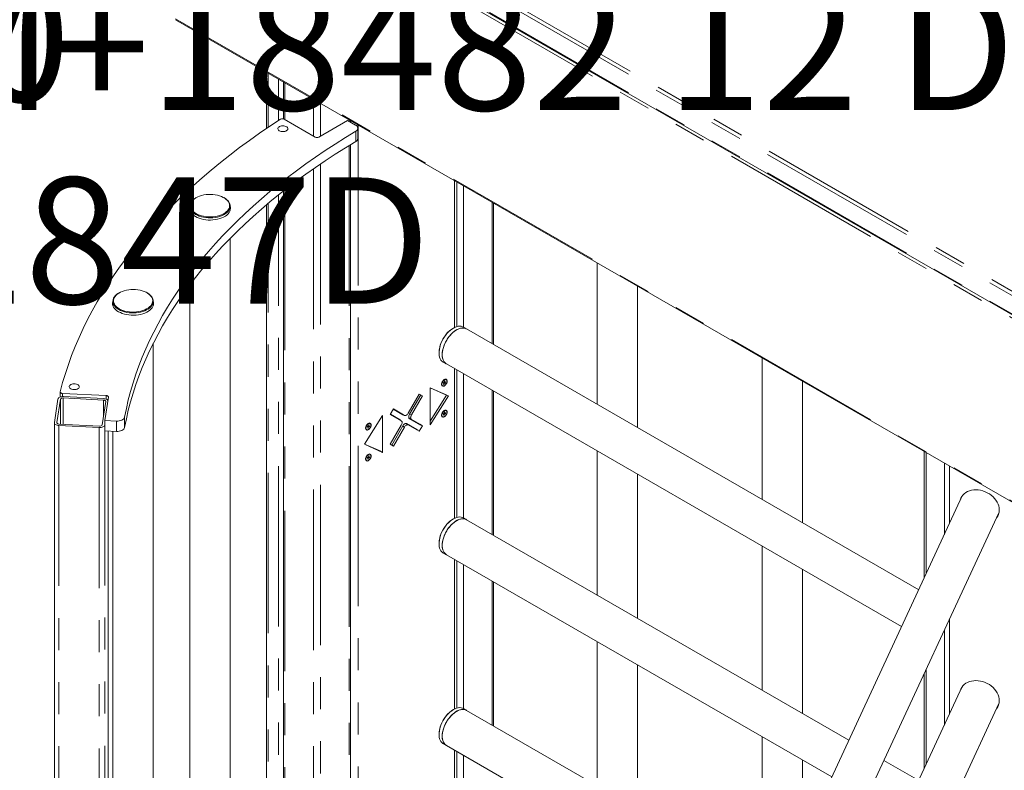
# Paper-space layout 'Лист2' of a CAD drawing. Units: millimetres. Extents: x 0 to 620, y -5 to 397.
# Drawn here: x 290 to 329, y 164 to 194 of the extents above; entities that cross this region are included whole.
import ezdxf

# ---------------------------------------------------------------- set-up
doc = ezdxf.new("R2010")
doc.units = ezdxf.units.MM
doc.linetypes.add('PHANTOM', pattern=[12.7, 6.35, -1.27, 1.27, -1.27, 1.27, -1.27])
doc.layers.add('РАМКА', color=7, linetype='Continuous', lineweight=30)
doc.styles.add('SLDTEXTSTYLE2', font='TXT', dxfattribs={"width": 0.7, "bigfont": 'bigfont'})

# ---------------------------------------------------------------- blocks, each defined once
blk = doc.blocks.new('SW_TABLEANNOTATION_0')
at = {"layer": 'РАМКА', "color": 0, "char_height": 5, "attachment_point": 1, "style": 'SLDTEXTSTYLE2'}
for s, insert in [('\\M+18459\\M+18470\\M+1847A\\M+18471\\M+18470 \\M+18473\\M+18482\\M+18480\\M+18472\\M+18475\\M+18482 12 DIN127', (108.184, -88.562)), ('\\M+18443\\M+18470\\M+1847A\\M+1847B\\M+18470 \\M+1844D12 DIN934', (115.996, -96.562)), ('\\M+18448\\M+18470\\M+18477\\M+18479\\M+1847D', (130.389, -104.562))]:
    blk.add_mtext(s, dxfattribs=dict(at, insert=insert))

psp = doc.layouts.new('Лист2')

# ---------------------------------------------------------------- linework, layer by layer
at = {"color": 8, "linetype": 'PHANTOM', "lineweight": 0}
for p, q in [((346.825, 172.453), (295.892, 201.856)), ((346.896, 172.576), (295.963, 201.979)), ((346.825, 171.718), (295.892, 201.121)), ((295.903, 200.952), (346.815, 171.561)), ((295.903, 193.697), (346.815, 164.306)), ((299.573, 189.4), (299.573, 191.544)), ((299.983, 189.672), (299.983, 191.308)), ((300.23, 191.165), (300.23, 189.708)), ((301.362, 190.512), (301.362, 189.055)), ((301.645, 190.348), (301.645, 189.055)), ((302.776, 189.695), (302.776, 189.63)), ((303.13, 189.491), (303.13, 115.341)), ((303.036, 188.833), (303.036, 189.241)), ((302.776, 188.676), (302.776, 118.795)), ((301.645, 187.947), (301.645, 118.22)), ((301.362, 187.753), (301.362, 118.22)), ((306.948, 187.287), (306.948, 181.475)), ((307.302, 187.083), (307.302, 181.486)), ((299.983, 118.837), (299.983, 186.724)), ((300.23, 186.919), (300.23, 118.873)), ((299.573, 118.565), (299.573, 186.388)), ((308.433, 186.43), (308.433, 180.833)), ((306.948, 179.843), (306.948, 173.922)), ((307.302, 179.639), (307.302, 173.933)), ((291.431, 178.864), (291.431, 178.739)), ((308.433, 178.986), (308.433, 173.28)), ((291.353, 178.629), (291.353, 177.644)), ((291.461, 178.682), (291.461, 177.638)), ((293.055, 178.601), (293.055, 177.939)), ((293.163, 178.637), (293.163, 178.776)), ((305.17, 178.048), (305.239, 178.009)), ((291.213, 177.709), (291.213, 177.699)), ((293.565, 177.359), (293.565, 177.767)), ((293.892, 177.921), (293.892, 177.513)), ((304.745, 177.843), (304.788, 177.819)), ((305.239, 177.835), (305.137, 177.894)), ((291.295, 177.589), (291.295, 100.957)), ((292.889, 177.508), (292.889, 100.876)), ((293.106, 177.613), (293.106, 100.981)), ((293.245, 177.376), (293.245, 107.821)), ((304.964, 177.532), (304.895, 177.572)), ((325.601, 176.518), (325.601, 171.725)), ((326.528, 175.983), (326.528, 173.722)), ((327.014, 174.782), (327.014, 174.767)), ((306.948, 172.29), (306.948, 166.369)), ((307.302, 172.086), (307.302, 166.38)), ((308.433, 171.433), (308.433, 165.727)), ((326.528, 169.922), (326.528, 166.169)), ((325.601, 167.924), (325.601, 164.172)), ((327.014, 167.229), (327.014, 167.214)), ((306.948, 164.737), (306.948, 158.816)), ((307.302, 164.533), (307.302, 158.827))]:
    psp.add_line(p, q, dxfattribs=at)
at = {"color": 7, "linetype": 'Continuous', "lineweight": 15}
for p, q in [((295.926, 201.068), (346.833, 171.68)), ((295.906, 193.661), (346.852, 164.251)), ((299.511, 191.58), (299.511, 189.358)), ((300.172, 191.199), (300.172, 189.736)), ((300.203, 189.724), (301.433, 189.014)), ((301.574, 189.014), (302.708, 189.668)), ((303.031, 189.485), (302.708, 189.668)), ((302.835, 189.596), (302.835, 189.661)), ((303.12, 188.953), (303.12, 189.362)), ((302.835, 118.761), (302.835, 188.712)), ((307.036, 181.508), (307.036, 187.236)), ((296.722, 186.614), (296.704, 186.604)), ((297.835, 186.604), (297.818, 186.614)), ((300.172, 186.874), (300.172, 118.901)), ((296.47, 186.277), (296.47, 186.135)), ((298.07, 186.135), (298.07, 186.277)), ((299.511, 186.336), (299.511, 118.523)), ((308.491, 180.799), (308.491, 186.396)), ((296.47, 186.135), (296.471, 186.11)), ((298.07, 115.279), (298.07, 185.005)), ((312.585, 184.033), (312.585, 178.436)), ((296.47, 183.16), (296.47, 115.279)), ((314.185, 177.512), (314.185, 183.109)), ((293.679, 182.847), (293.661, 182.837)), ((294.793, 182.837), (294.775, 182.847)), ((293.427, 182.51), (293.427, 182.368)), ((293.427, 182.368), (293.428, 182.343)), ((295.027, 182.368), (295.027, 182.51)), ((306.898, 181.448), (306.881, 181.438)), ((307.422, 181.417), (307.298, 181.488)), ((325.308, 171.092), (307.422, 181.417)), ((295.027, 111.512), (295.027, 180.852)), ((306.333, 180.489), (306.333, 180.469)), ((306.499, 180.102), (306.622, 180.031)), ((306.622, 180.031), (324.631, 169.635)), ((319.111, 180.266), (319.111, 174.669)), ((307.036, 173.955), (307.036, 179.792)), ((306.502, 179.296), (306.494, 179.27)), ((306.53, 179.272), (306.494, 179.27)), ((306.5, 179.289), (306.53, 179.272)), ((306.538, 179.298), (306.502, 179.296)), ((306.509, 179.296), (306.548, 179.273)), ((306.53, 179.272), (306.514, 179.221)), ((306.514, 179.221), (306.532, 179.222)), ((306.532, 179.222), (306.52, 179.24)), ((306.527, 179.297), (306.584, 179.275)), ((306.548, 179.273), (306.532, 179.222)), ((306.554, 179.349), (306.538, 179.298)), ((306.541, 179.307), (306.556, 179.299)), ((306.584, 179.275), (306.548, 179.273)), ((306.554, 179.349), (306.573, 179.35)), ((306.573, 179.35), (306.556, 179.299)), ((306.592, 179.301), (306.556, 179.299)), ((306.592, 179.301), (306.584, 179.275)), ((306.613, 179.407), (306.601, 179.414)), ((320.711, 173.745), (320.711, 179.342)), ((291.34, 178.921), (291.34, 178.72)), ((293.163, 178.776), (291.431, 178.864)), ((305.55, 178.837), (305.114, 178.081)), ((305.605, 178.802), (305.549, 178.834)), ((305.675, 178.764), (305.55, 178.837)), ((305.55, 178.837), (305.569, 178.826)), ((305.569, 178.826), (305.568, 178.823)), ((305.569, 178.826), (305.675, 178.764)), ((305.985, 179.087), (305.985, 177.618)), ((306.7, 178.766), (305.985, 179.087)), ((306.629, 178.798), (305.985, 179.085)), ((306.461, 179.171), (306.473, 179.164)), ((308.491, 173.246), (308.491, 178.952)), ((291.253, 178.634), (291.114, 177.714)), ((291.213, 177.709), (291.353, 178.629)), ((291.461, 178.682), (293.055, 178.601)), ((293.064, 178.659), (291.47, 178.739)), ((293.146, 178.538), (293.006, 177.618)), ((293.114, 177.792), (293.254, 178.714)), ((305.163, 178.035), (305.605, 178.802)), ((305.239, 178.009), (305.675, 178.764)), ((305.985, 177.767), (306.629, 178.798)), ((305.985, 177.618), (306.7, 178.766)), ((306.629, 178.798), (306.629, 178.798)), ((304.527, 178.246), (304.402, 178.03)), ((304.402, 178.03), (304.839, 177.778)), ((304.407, 178.038), (304.745, 177.843)), ((304.407, 178.038), (304.788, 177.819)), ((304.9, 178.013), (304.52, 178.233)), ((304.964, 177.994), (304.527, 178.246)), ((304.527, 178.246), (304.858, 178.055)), ((304.858, 178.055), (304.964, 177.994)), ((306.502, 178.071), (306.494, 178.045)), ((306.53, 178.047), (306.494, 178.045)), ((306.5, 178.065), (306.53, 178.047)), ((306.538, 178.073), (306.502, 178.071)), ((306.509, 178.071), (306.548, 178.048)), ((306.53, 178.047), (306.514, 177.996)), ((306.527, 178.072), (306.584, 178.05)), ((306.548, 178.048), (306.532, 177.997)), ((306.554, 178.124), (306.538, 178.073)), ((306.541, 178.082), (306.556, 178.074)), ((306.584, 178.05), (306.548, 178.048)), ((306.554, 178.124), (306.573, 178.125)), ((306.573, 178.125), (306.556, 178.074)), ((306.592, 178.076), (306.556, 178.074)), ((306.592, 178.076), (306.584, 178.05)), ((306.613, 178.182), (306.601, 178.189)), ((291.113, 177.704), (291.113, 101.072)), ((292.898, 177.566), (291.304, 177.646)), ((293.114, 177.669), (293.106, 177.613)), ((293.114, 177.792), (293.565, 177.767)), ((293.114, 177.792), (293.114, 177.384)), ((304.093, 177.995), (303.377, 176.847)), ((303.608, 177.672), (303.596, 177.679)), ((304.093, 176.526), (304.093, 177.995)), ((305.018, 177.674), (305.114, 177.619)), ((305.049, 177.667), (305.449, 177.437)), ((305.05, 177.667), (305.492, 177.412)), ((305.137, 177.894), (305.569, 177.645)), ((305.604, 177.607), (305.163, 177.862)), ((305.675, 177.583), (305.239, 177.835)), ((305.569, 177.645), (305.562, 177.632)), ((305.569, 177.645), (305.675, 177.583)), ((306.461, 177.946), (306.473, 177.939)), ((306.514, 177.996), (306.532, 177.997)), ((306.532, 177.997), (306.52, 178.015)), ((292.889, 177.508), (291.295, 177.589)), ((293.114, 177.384), (293.565, 177.359)), ((293.246, 107.826), (293.246, 177.376)), ((293.427, 177.366), (293.427, 111.512)), ((303.456, 177.436), (303.468, 177.429)), ((303.497, 177.561), (303.489, 177.535)), ((303.525, 177.537), (303.489, 177.535)), ((303.495, 177.554), (303.525, 177.537)), ((303.533, 177.563), (303.497, 177.561)), ((303.503, 177.561), (303.543, 177.538)), ((303.525, 177.537), (303.509, 177.486)), ((303.509, 177.486), (303.527, 177.487)), ((303.527, 177.487), (303.515, 177.505)), ((303.522, 177.562), (303.579, 177.54)), ((303.543, 177.538), (303.527, 177.487)), ((303.549, 177.614), (303.533, 177.563)), ((303.536, 177.572), (303.551, 177.564)), ((303.579, 177.54), (303.543, 177.538)), ((303.549, 177.614), (303.567, 177.615)), ((303.567, 177.615), (303.551, 177.564)), ((303.587, 177.566), (303.551, 177.564)), ((303.587, 177.566), (303.579, 177.54)), ((304.839, 177.604), (304.402, 176.849)), ((304.459, 176.816), (304.9, 177.58)), ((304.527, 176.776), (304.964, 177.532)), ((305.114, 177.619), (305.55, 177.367)), ((305.449, 177.437), (305.444, 177.428)), ((305.55, 177.367), (305.675, 177.583)), ((303.987, 176.587), (303.384, 176.858)), ((303.385, 176.86), (304.029, 176.573)), ((303.377, 176.847), (304.093, 176.526)), ((303.987, 176.592), (303.987, 176.587)), ((303.987, 176.587), (304.093, 176.526)), ((304.402, 176.849), (304.527, 176.776)), ((312.585, 176.589), (312.585, 170.883)), ((325.521, 176.565), (325.521, 171.551)), ((303.456, 176.212), (303.468, 176.204)), ((303.497, 176.336), (303.489, 176.31)), ((303.525, 176.312), (303.489, 176.31)), ((303.495, 176.33), (303.525, 176.312)), ((303.533, 176.338), (303.497, 176.336)), ((303.503, 176.336), (303.543, 176.313)), ((303.525, 176.312), (303.509, 176.261)), ((303.509, 176.261), (303.527, 176.262)), ((303.527, 176.262), (303.515, 176.281)), ((303.522, 176.337), (303.579, 176.315)), ((303.543, 176.313), (303.527, 176.262)), ((303.549, 176.389), (303.533, 176.338)), ((303.536, 176.348), (303.551, 176.339)), ((303.579, 176.315), (303.543, 176.313)), ((303.549, 176.389), (303.567, 176.39)), ((303.567, 176.39), (303.551, 176.339)), ((303.587, 176.341), (303.551, 176.339)), ((303.587, 176.341), (303.579, 176.315)), ((303.608, 176.447), (303.596, 176.454)), ((326.325, 176.101), (326.325, 173.283)), ((314.185, 169.959), (314.185, 175.665)), ((327.033, 174.809), (319.868, 159.373)), ((321.32, 158.7), (328.484, 174.136)), ((306.898, 173.895), (306.881, 173.885)), ((307.422, 173.864), (307.298, 173.935)), ((322.543, 165.135), (307.422, 173.864)), ((306.333, 172.936), (306.333, 172.916)), ((319.111, 172.822), (319.111, 167.116)), ((306.499, 172.549), (306.622, 172.478)), ((306.622, 172.478), (321.866, 163.678)), ((307.036, 166.402), (307.036, 172.239)), ((320.711, 166.192), (320.711, 171.898)), ((308.491, 165.693), (308.491, 171.399)), ((326.325, 169.482), (326.325, 165.73)), ((312.585, 169.036), (312.585, 163.33)), ((314.185, 162.406), (314.185, 168.112)), ((325.521, 167.751), (325.521, 163.998)), ((327.033, 167.256), (319.868, 151.82)), ((306.898, 166.342), (306.881, 166.332)), ((307.422, 166.311), (307.298, 166.382)), ((321.32, 151.147), (328.484, 166.583)), ((319.788, 159.172), (307.422, 166.311)), ((306.333, 165.383), (306.333, 165.363)), ((319.111, 165.269), (319.111, 159.563)), ((306.499, 164.996), (306.622, 164.925)), ((306.622, 164.925), (321.866, 156.125)), ((307.036, 158.849), (307.036, 164.686)), ((320.711, 161.188), (320.711, 164.345)), ((325.308, 163.539), (323.934, 164.332))]:
    psp.add_line(p, q, dxfattribs=at)
at = {"color": 7, "linetype": 'Continuous', "lineweight": 15, "flags": 128}
for points in [[(300.058, 189.721), (299.641, 189.445), (299.232, 189.166), (298.832, 188.882), (298.441, 188.594), (298.058, 188.302), (297.685, 188.006), (297.321, 187.707), (296.965, 187.404), (296.62, 187.097), (296.283, 186.787), (295.956, 186.474), (295.639, 186.157), (295.331, 185.837), (295.033, 185.514), (294.745, 185.188), (294.467, 184.859), (294.199, 184.527), (293.942, 184.193), (293.694, 183.856), (293.457, 183.517), (293.23, 183.175), (293.014, 182.831), (292.808, 182.485), (292.613, 182.137), (292.428, 181.787), (292.254, 181.435), (292.091, 181.081), (291.939, 180.726), (291.797, 180.369), (291.667, 180.011), (291.547, 179.652), (291.439, 179.291), (291.341, 178.93)], [(300.236, 189.45), (300.192, 189.458), (300.146, 189.461), (300.1, 189.457), (300.056, 189.447), (300.018, 189.432), (299.988, 189.411), (299.965, 189.388), (299.953, 189.362), (299.952, 189.335), (299.962, 189.309), (299.981, 189.285), (300.01, 189.264), (300.046, 189.247), (300.088, 189.236), (300.134, 189.23), (300.18, 189.231), (300.225, 189.238), (300.266, 189.251), (300.301, 189.269), (300.327, 189.29), (300.345, 189.315), (300.351, 189.342), (300.347, 189.369), (300.333, 189.394), (300.308, 189.417), (300.275, 189.436), (300.236, 189.45)], [(293.892, 177.921), (293.96, 178.263), (294.038, 178.603), (294.127, 178.943), (294.226, 179.283), (294.336, 179.62), (294.456, 179.957), (294.587, 180.293), (294.728, 180.627), (294.88, 180.959), (295.042, 181.29), (295.214, 181.619), (295.396, 181.947), (295.588, 182.272), (295.791, 182.595), (296.003, 182.917), (296.225, 183.236), (296.458, 183.552), (296.7, 183.866), (296.951, 184.178), (297.213, 184.487), (297.484, 184.793), (297.764, 185.097), (298.054, 185.397), (298.353, 185.694), (298.661, 185.989), (298.978, 186.28), (299.304, 186.567), (299.639, 186.852), (299.983, 187.132), (300.336, 187.409), (300.697, 187.683), (301.066, 187.953), (301.444, 188.218), (301.83, 188.48), (302.224, 188.738), (302.626, 188.992), (303.036, 189.241)], [(293.892, 177.513), (293.96, 177.854), (294.038, 178.195), (294.127, 178.535), (294.226, 178.874), (294.336, 179.212), (294.456, 179.549), (294.587, 179.884), (294.728, 180.218), (294.88, 180.551), (295.042, 180.882), (295.214, 181.211), (295.396, 181.538), (295.588, 181.864), (295.791, 182.187), (296.003, 182.508), (296.225, 182.827), (296.458, 183.144), (296.7, 183.458), (296.951, 183.77), (297.213, 184.079), (297.484, 184.385), (297.764, 184.688), (298.054, 184.989), (298.353, 185.286), (298.661, 185.58), (298.978, 185.871), (299.304, 186.159), (299.639, 186.443), (299.983, 186.724), (300.336, 187.001), (300.697, 187.275), (301.066, 187.544), (301.444, 187.81), (301.83, 188.072), (302.224, 188.33), (302.626, 188.584), (303.036, 188.833)], [(297.196, 185.818), (297.104, 185.826), (297.014, 185.84), (296.928, 185.86), (296.846, 185.886), (296.77, 185.917), (296.701, 185.953), (296.64, 185.993), (296.587, 186.037), (296.543, 186.084), (296.509, 186.134), (296.485, 186.186), (296.472, 186.24), (296.47, 186.293), (296.479, 186.347), (296.498, 186.399), (296.528, 186.45), (296.567, 186.499), (296.617, 186.544), (296.675, 186.586), (296.704, 186.604)], [(297.198, 185.852), (297.29, 185.851), (297.382, 185.855), (297.471, 185.866), (297.559, 185.883), (297.642, 185.905), (297.719, 185.933), (297.791, 185.967), (297.855, 186.005), (297.911, 186.047), (297.958, 186.092), (297.995, 186.141), (298.022, 186.191), (298.039, 186.243), (298.045, 186.296), (298.04, 186.349), (298.024, 186.401), (297.997, 186.452), (297.96, 186.501), (297.914, 186.547), (297.858, 186.589), (297.795, 186.627), (297.724, 186.66), (297.646, 186.689), (297.563, 186.712), (297.476, 186.729), (297.387, 186.74), (297.295, 186.745), (297.203, 186.744), (297.113, 186.736), (297.024, 186.722), (296.939, 186.702), (296.858, 186.677), (296.783, 186.646), (296.715, 186.611), (296.655, 186.571), (296.604, 186.527), (296.562, 186.48), (296.529, 186.43), (296.507, 186.378), (296.496, 186.326), (296.496, 186.273), (296.506, 186.22), (296.528, 186.169), (296.559, 186.119), (296.601, 186.072), (296.652, 186.028), (296.712, 185.987), (296.779, 185.951), (296.854, 185.92), (296.934, 185.895), (297.019, 185.875), (297.107, 185.86), (297.198, 185.852)], [(297.835, 186.604), (297.838, 186.602), (297.9, 186.562), (297.953, 186.518), (297.996, 186.471), (298.03, 186.421), (298.054, 186.369), (298.067, 186.315), (298.069, 186.262), (298.061, 186.208), (298.041, 186.156), (298.012, 186.105), (297.972, 186.056), (297.923, 186.011), (297.865, 185.969), (297.799, 185.931), (297.725, 185.898), (297.646, 185.87), (297.561, 185.847), (297.473, 185.831), (297.382, 185.82), (297.289, 185.816), (297.196, 185.818)], [(296.47, 186.278), (296.466, 186.264), (296.458, 186.209), (296.46, 186.155), (296.474, 186.101), (296.498, 186.048), (296.533, 185.998), (296.578, 185.95), (296.632, 185.905), (296.695, 185.864), (296.766, 185.828), (296.843, 185.797), (296.926, 185.771), (297.014, 185.751), (297.105, 185.736), (297.199, 185.729), (297.293, 185.727), (297.387, 185.732), (297.48, 185.743), (297.57, 185.76), (297.655, 185.783), (297.736, 185.812), (297.81, 185.845), (297.877, 185.884), (297.935, 185.927), (297.985, 185.973), (298.025, 186.023), (298.055, 186.074), (298.074, 186.128), (298.082, 186.182), (298.079, 186.237), (298.07, 186.278)], [(298.069, 186.11), (298.069, 186.119), (298.07, 186.135)], [(293.664, 182.182), (293.601, 182.222), (293.548, 182.266), (293.503, 182.313), (293.469, 182.363), (293.444, 182.415), (293.43, 182.468), (293.427, 182.522), (293.435, 182.575), (293.453, 182.628), (293.482, 182.679), (293.521, 182.728), (293.57, 182.774), (293.627, 182.816), (293.661, 182.837)], [(293.681, 182.213), (293.75, 182.178), (293.826, 182.148), (293.907, 182.123), (293.993, 182.104), (294.082, 182.091), (294.173, 182.085), (294.265, 182.084), (294.356, 182.09), (294.445, 182.102), (294.532, 182.119), (294.614, 182.143), (294.691, 182.172), (294.761, 182.207), (294.823, 182.245), (294.878, 182.288), (294.923, 182.334), (294.958, 182.383), (294.983, 182.434), (294.998, 182.486), (295.002, 182.539), (294.995, 182.592), (294.977, 182.644), (294.948, 182.695), (294.909, 182.743), (294.861, 182.788), (294.804, 182.829), (294.739, 182.867), (294.667, 182.899), (294.588, 182.927), (294.504, 182.949), (294.417, 182.965), (294.327, 182.974), (294.235, 182.978), (294.143, 182.976), (294.053, 182.967), (293.965, 182.952), (293.88, 182.931), (293.801, 182.905), (293.727, 182.873), (293.661, 182.836), (293.602, 182.795), (293.552, 182.751), (293.512, 182.703), (293.481, 182.653), (293.462, 182.602), (293.452, 182.549), (293.454, 182.496), (293.467, 182.443), (293.49, 182.392), (293.524, 182.343), (293.567, 182.296), (293.62, 182.253), (293.681, 182.213)], [(294.793, 182.837), (294.852, 182.798), (294.906, 182.754), (294.95, 182.707), (294.985, 182.658), (295.01, 182.606), (295.023, 182.553), (295.027, 182.499), (295.019, 182.445), (295, 182.393), (294.972, 182.342), (294.933, 182.293), (294.884, 182.247), (294.827, 182.205), (294.761, 182.167), (294.688, 182.133), (294.609, 182.105), (294.525, 182.082), (294.437, 182.065), (294.346, 182.054), (294.253, 182.049), (294.16, 182.05), (294.068, 182.058), (293.978, 182.071), (293.892, 182.091), (293.81, 182.116), (293.733, 182.147), (293.664, 182.182)], [(293.427, 182.511), (293.423, 182.497), (293.415, 182.442), (293.417, 182.388), (293.431, 182.334), (293.456, 182.281), (293.49, 182.231), (293.535, 182.183), (293.59, 182.138), (293.652, 182.097), (293.723, 182.061), (293.8, 182.03), (293.883, 182.004), (293.971, 181.984), (294.063, 181.969), (294.156, 181.961), (294.25, 181.96), (294.345, 181.965), (294.437, 181.976), (294.527, 181.993), (294.612, 182.016), (294.693, 182.045), (294.767, 182.078), (294.834, 182.117), (294.892, 182.16), (294.942, 182.206), (294.982, 182.256), (295.012, 182.307), (295.031, 182.361), (295.039, 182.415), (295.036, 182.47), (295.027, 182.511)], [(295.026, 182.343), (295.027, 182.356), (295.027, 182.368)], [(307.298, 181.488), (307.262, 181.505), (307.21, 181.52), (307.153, 181.526), (307.092, 181.521), (307.029, 181.506), (306.964, 181.482), (306.899, 181.449), (306.833, 181.406), (306.768, 181.356), (306.705, 181.298), (306.645, 181.233), (306.588, 181.162), (306.535, 181.086), (306.487, 181.006), (306.445, 180.924), (306.409, 180.839), (306.379, 180.754), (306.357, 180.67), (306.341, 180.587), (306.334, 180.508), (306.334, 180.432), (306.341, 180.361), (306.356, 180.295), (306.379, 180.237), (306.408, 180.186), (306.445, 180.143), (306.487, 180.11), (306.499, 180.102)], [(306.622, 180.031), (306.611, 180.038), (306.568, 180.072), (306.532, 180.115), (306.503, 180.165), (306.48, 180.224), (306.465, 180.289), (306.457, 180.36), (306.458, 180.436), (306.465, 180.516), (306.48, 180.599), (306.503, 180.683), (306.532, 180.768), (306.569, 180.852), (306.611, 180.935), (306.659, 181.015), (306.712, 181.09), (306.769, 181.161), (306.829, 181.226), (306.892, 181.284), (306.957, 181.335), (307.023, 181.377), (307.088, 181.411), (307.153, 181.435), (307.216, 181.449), (307.276, 181.454), (307.333, 181.449), (307.386, 181.434), (307.422, 181.417)], [(306.622, 180.031), (306.589, 180.054), (306.55, 180.092), (306.517, 180.139), (306.491, 180.194), (306.472, 180.255), (306.46, 180.324), (306.457, 180.397), (306.46, 180.475), (306.472, 180.557), (306.491, 180.64), (306.517, 180.725), (306.55, 180.81), (306.589, 180.894), (306.634, 180.975), (306.684, 181.053), (306.739, 181.126), (306.798, 181.194), (306.86, 181.256), (306.924, 181.31), (306.989, 181.357), (307.055, 181.395), (307.12, 181.424), (307.184, 181.443), (307.246, 181.453), (307.305, 181.453), (307.36, 181.443), (307.41, 181.423), (307.422, 181.417)], [(291.984, 179.235), (291.94, 179.243), (291.894, 179.245), (291.848, 179.241), (291.805, 179.232), (291.767, 179.216), (291.736, 179.196), (291.714, 179.173), (291.702, 179.147), (291.701, 179.12), (291.71, 179.094), (291.73, 179.069), (291.758, 179.048), (291.795, 179.032), (291.837, 179.02), (291.882, 179.015), (291.929, 179.016), (291.974, 179.023), (292.015, 179.035), (292.049, 179.053), (292.076, 179.075), (292.093, 179.1), (292.1, 179.127), (292.096, 179.153), (292.081, 179.179), (292.057, 179.202), (292.024, 179.221), (291.984, 179.235)], [(306.651, 179.35), (306.647, 179.313), (306.635, 179.275), (306.616, 179.237), (306.592, 179.203), (306.564, 179.175), (306.534, 179.156), (306.505, 179.146), (306.478, 179.146), (306.456, 179.157), (306.441, 179.178), (306.433, 179.206), (306.433, 179.241), (306.441, 179.279), (306.456, 179.317), (306.478, 179.353), (306.505, 179.384), (306.534, 179.408), (306.564, 179.423), (306.592, 179.428), (306.616, 179.422), (306.635, 179.406), (306.647, 179.381), (306.651, 179.35)], [(306.503, 179.158), (306.53, 179.164), (306.558, 179.181), (306.585, 179.206), (306.608, 179.237), (306.627, 179.272), (306.638, 179.309), (306.642, 179.343), (306.638, 179.373), (306.626, 179.396), (306.608, 179.409), (306.584, 179.413), (306.557, 179.406), (306.529, 179.39), (306.502, 179.365), (306.478, 179.334), (306.46, 179.298), (306.448, 179.262), (306.444, 179.228), (306.448, 179.198), (306.46, 179.175), (306.479, 179.161), (306.503, 179.158)], [(291.341, 178.93), (291.34, 178.918), (291.343, 178.906), (291.351, 178.895), (291.362, 178.886), (291.376, 178.877), (291.393, 178.871), (291.411, 178.866), (291.431, 178.864)], [(291.253, 178.634), (291.26, 178.656), (291.275, 178.677), (291.296, 178.696), (291.324, 178.712), (291.356, 178.725), (291.392, 178.734), (291.43, 178.739), (291.47, 178.739)], [(293.055, 178.601), (293.074, 178.599), (293.092, 178.595), (293.109, 178.589), (293.123, 178.581), (293.134, 178.571), (293.141, 178.561), (293.146, 178.55), (293.146, 178.538)], [(293.163, 178.776), (293.182, 178.774), (293.201, 178.77), (293.217, 178.764), (293.231, 178.756), (293.242, 178.747), (293.25, 178.736), (293.254, 178.725), (293.254, 178.714)], [(304.964, 177.994), (304.98, 177.988), (304.998, 177.987), (305.018, 177.992), (305.039, 178.002), (305.059, 178.016), (305.079, 178.034), (305.098, 178.056), (305.114, 178.081)], [(305.163, 177.862), (305.149, 177.873), (305.14, 177.888), (305.134, 177.908), (305.132, 177.931), (305.134, 177.956), (305.14, 177.982), (305.149, 178.009), (305.163, 178.035)], [(306.651, 178.125), (306.647, 178.088), (306.635, 178.05), (306.616, 178.012), (306.592, 177.978), (306.564, 177.95), (306.534, 177.931), (306.505, 177.921), (306.478, 177.922), (306.456, 177.933), (306.441, 177.953), (306.433, 177.982), (306.433, 178.016), (306.441, 178.054), (306.456, 178.092), (306.478, 178.128), (306.505, 178.16), (306.534, 178.183), (306.564, 178.198), (306.592, 178.203), (306.616, 178.197), (306.635, 178.181), (306.647, 178.157), (306.651, 178.125)], [(306.503, 177.933), (306.53, 177.939), (306.558, 177.956), (306.585, 177.981), (306.608, 178.012), (306.627, 178.047), (306.638, 178.084), (306.642, 178.118), (306.638, 178.148), (306.626, 178.171), (306.608, 178.185), (306.584, 178.188), (306.557, 178.182), (306.529, 178.165), (306.502, 178.14), (306.478, 178.109), (306.46, 178.074), (306.448, 178.037), (306.444, 178.003), (306.448, 177.973), (306.46, 177.95), (306.479, 177.937), (306.503, 177.933)], [(291.295, 177.589), (291.257, 177.593), (291.22, 177.601), (291.188, 177.614), (291.16, 177.63), (291.137, 177.648), (291.122, 177.669), (291.114, 177.691), (291.114, 177.714)], [(291.304, 177.646), (291.285, 177.648), (291.267, 177.653), (291.25, 177.659), (291.236, 177.667), (291.225, 177.676), (291.217, 177.687), (291.213, 177.698), (291.213, 177.709)], [(293.565, 177.767), (293.623, 177.767), (293.681, 177.773), (293.735, 177.786), (293.783, 177.805), (293.825, 177.829), (293.858, 177.857), (293.88, 177.888), (293.892, 177.921)], [(303.646, 177.615), (303.642, 177.578), (303.63, 177.54), (303.611, 177.502), (303.587, 177.468), (303.558, 177.44), (303.529, 177.421), (303.499, 177.411), (303.473, 177.412), (303.451, 177.423), (303.436, 177.443), (303.428, 177.472), (303.428, 177.506), (303.436, 177.544), (303.451, 177.582), (303.473, 177.618), (303.499, 177.65), (303.529, 177.673), (303.558, 177.688), (303.587, 177.693), (303.611, 177.687), (303.63, 177.671), (303.642, 177.647), (303.646, 177.615)], [(303.497, 177.423), (303.524, 177.429), (303.553, 177.446), (303.58, 177.471), (303.603, 177.502), (303.622, 177.537), (303.633, 177.574), (303.637, 177.608), (303.633, 177.638), (303.621, 177.661), (303.602, 177.674), (303.579, 177.678), (303.552, 177.672), (303.523, 177.655), (303.496, 177.63), (303.473, 177.599), (303.454, 177.563), (303.443, 177.527), (303.439, 177.493), (303.443, 177.463), (303.455, 177.44), (303.474, 177.426), (303.497, 177.423)], [(304.745, 177.843), (304.758, 177.832), (304.767, 177.819)], [(304.788, 177.819), (304.801, 177.808), (304.809, 177.795)], [(304.839, 177.604), (304.852, 177.631), (304.862, 177.657), (304.868, 177.684), (304.87, 177.709), (304.868, 177.732), (304.862, 177.751), (304.852, 177.767), (304.839, 177.778)], [(304.9, 177.58), (304.916, 177.605), (304.935, 177.627), (304.954, 177.645), (304.975, 177.66), (304.996, 177.669), (305.016, 177.674), (305.034, 177.673), (305.05, 177.667)], [(305.239, 178.009), (305.226, 177.982), (305.216, 177.956), (305.21, 177.929), (305.208, 177.904), (305.21, 177.881), (305.216, 177.862), (305.226, 177.846), (305.239, 177.835)], [(293.106, 177.613), (293.099, 177.591), (293.084, 177.57), (293.063, 177.551), (293.035, 177.535), (293.003, 177.522), (292.967, 177.513), (292.928, 177.509), (292.889, 177.508)], [(293.892, 177.513), (293.88, 177.48), (293.858, 177.449), (293.825, 177.421), (293.783, 177.397), (293.735, 177.378), (293.681, 177.365), (293.623, 177.359), (293.565, 177.359)], [(305.114, 177.619), (305.098, 177.625), (305.079, 177.626), (305.059, 177.621), (305.039, 177.611), (305.018, 177.597), (304.998, 177.579), (304.98, 177.557), (304.964, 177.532)], [(303.646, 176.39), (303.642, 176.353), (303.63, 176.315), (303.611, 176.277), (303.587, 176.243), (303.558, 176.216), (303.529, 176.196), (303.499, 176.186), (303.473, 176.187), (303.451, 176.198), (303.436, 176.218), (303.428, 176.247), (303.428, 176.281), (303.436, 176.319), (303.451, 176.357), (303.473, 176.394), (303.499, 176.425), (303.529, 176.449), (303.558, 176.463), (303.587, 176.468), (303.611, 176.462), (303.63, 176.446), (303.642, 176.422), (303.646, 176.39)], [(303.497, 176.198), (303.524, 176.205), (303.553, 176.221), (303.58, 176.246), (303.603, 176.277), (303.622, 176.313), (303.633, 176.349), (303.637, 176.383), (303.633, 176.413), (303.621, 176.436), (303.602, 176.45), (303.579, 176.453), (303.552, 176.447), (303.523, 176.43), (303.496, 176.405), (303.473, 176.374), (303.454, 176.339), (303.443, 176.302), (303.439, 176.268), (303.443, 176.238), (303.455, 176.215), (303.474, 176.202), (303.497, 176.198)], [(328.496, 174.25), (328.491, 174.327), (328.475, 174.406), (328.449, 174.484), (328.413, 174.56), (328.367, 174.634), (328.313, 174.704), (328.25, 174.77), (328.18, 174.831), (328.104, 174.885), (328.023, 174.932), (327.937, 174.972), (327.848, 175.003), (327.757, 175.026), (327.666, 175.04), (327.575, 175.045), (327.487, 175.041), (327.401, 175.028), (327.319, 175.006), (327.243, 174.976), (327.173, 174.937), (327.11, 174.89), (327.056, 174.837), (327.01, 174.777), (326.974, 174.712), (326.948, 174.642), (326.939, 174.606)], [(326.992, 174.747), (326.98, 174.712), (326.971, 174.676)], [(307.298, 173.935), (307.262, 173.952), (307.21, 173.967), (307.153, 173.973), (307.092, 173.968), (307.029, 173.953), (306.964, 173.929), (306.899, 173.896), (306.833, 173.853), (306.768, 173.803), (306.705, 173.745), (306.645, 173.68), (306.588, 173.609), (306.535, 173.533), (306.487, 173.453), (306.445, 173.371), (306.409, 173.286), (306.379, 173.201), (306.357, 173.117), (306.341, 173.034), (306.334, 172.955), (306.334, 172.879), (306.341, 172.807), (306.356, 172.742), (306.379, 172.684), (306.408, 172.633), (306.445, 172.59), (306.487, 172.557), (306.499, 172.549)], [(306.622, 172.478), (306.611, 172.485), (306.568, 172.519), (306.532, 172.562), (306.503, 172.612), (306.48, 172.671), (306.465, 172.736), (306.457, 172.807), (306.458, 172.883), (306.465, 172.963), (306.48, 173.046), (306.503, 173.13), (306.532, 173.215), (306.569, 173.299), (306.611, 173.382), (306.659, 173.462), (306.712, 173.537), (306.769, 173.608), (306.829, 173.673), (306.892, 173.731), (306.957, 173.782), (307.023, 173.824), (307.088, 173.858), (307.153, 173.882), (307.216, 173.896), (307.276, 173.901), (307.333, 173.896), (307.386, 173.881), (307.422, 173.864)], [(306.622, 172.478), (306.589, 172.501), (306.55, 172.539), (306.517, 172.586), (306.491, 172.64), (306.472, 172.702), (306.46, 172.771), (306.457, 172.844), (306.46, 172.922), (306.472, 173.004), (306.491, 173.087), (306.517, 173.172), (306.55, 173.257), (306.589, 173.341), (306.634, 173.422), (306.684, 173.5), (306.739, 173.573), (306.798, 173.641), (306.86, 173.703), (306.924, 173.757), (306.989, 173.804), (307.055, 173.842), (307.12, 173.871), (307.184, 173.89), (307.246, 173.9), (307.305, 173.9), (307.36, 173.89), (307.41, 173.87), (307.422, 173.864)], [(328.423, 174.002), (328.445, 174.034), (328.463, 174.064)], [(328.496, 166.697), (328.491, 166.774), (328.475, 166.853), (328.449, 166.931), (328.413, 167.007), (328.367, 167.081), (328.313, 167.151), (328.25, 167.217), (328.18, 167.278), (328.104, 167.332), (328.023, 167.379), (327.937, 167.419), (327.848, 167.45), (327.757, 167.473), (327.666, 167.487), (327.575, 167.492), (327.487, 167.488), (327.401, 167.475), (327.319, 167.453), (327.243, 167.423), (327.173, 167.384), (327.11, 167.337), (327.056, 167.284), (327.01, 167.224), (326.974, 167.159), (326.948, 167.089), (326.939, 167.053)], [(326.992, 167.194), (326.98, 167.159), (326.971, 167.123)], [(307.298, 166.382), (307.262, 166.399), (307.21, 166.414), (307.153, 166.42), (307.092, 166.415), (307.029, 166.4), (306.964, 166.376), (306.899, 166.343), (306.833, 166.3), (306.768, 166.25), (306.705, 166.192), (306.645, 166.127), (306.588, 166.056), (306.535, 165.98), (306.487, 165.9), (306.445, 165.818), (306.409, 165.733), (306.379, 165.648), (306.357, 165.564), (306.341, 165.481), (306.334, 165.402), (306.334, 165.326), (306.341, 165.254), (306.356, 165.189), (306.379, 165.131), (306.408, 165.08), (306.445, 165.037), (306.487, 165.004), (306.499, 164.996)], [(306.622, 164.925), (306.611, 164.932), (306.568, 164.966), (306.532, 165.009), (306.503, 165.059), (306.48, 165.118), (306.465, 165.183), (306.457, 165.254), (306.458, 165.33), (306.465, 165.41), (306.48, 165.493), (306.503, 165.577), (306.532, 165.662), (306.569, 165.746), (306.611, 165.829), (306.659, 165.909), (306.712, 165.984), (306.769, 166.055), (306.829, 166.12), (306.892, 166.178), (306.957, 166.229), (307.023, 166.271), (307.088, 166.305), (307.153, 166.329), (307.216, 166.343), (307.276, 166.348), (307.333, 166.343), (307.386, 166.328), (307.422, 166.311)], [(306.622, 164.925), (306.589, 164.948), (306.55, 164.986), (306.517, 165.033), (306.491, 165.087), (306.472, 165.149), (306.46, 165.218), (306.457, 165.291), (306.46, 165.369), (306.472, 165.451), (306.491, 165.534), (306.517, 165.619), (306.55, 165.704), (306.589, 165.788), (306.634, 165.869), (306.684, 165.947), (306.739, 166.02), (306.798, 166.088), (306.86, 166.15), (306.924, 166.204), (306.989, 166.251), (307.055, 166.289), (307.12, 166.318), (307.184, 166.337), (307.246, 166.347), (307.305, 166.347), (307.36, 166.337), (307.41, 166.317), (307.422, 166.311)], [(328.423, 166.449), (328.445, 166.481), (328.463, 166.511)]]:
    psp.add_lwpolyline(points, dxfattribs=at)
at = {"color": 7, "linetype": 'Continuous', "lineweight": 15}
for centre, radius, start, end in [((300.133, 189.589), 0.152, 62.4226, 119.5137), ((302.986, 189.362), 0.131, 292.4273, 70.1921), ((301.503, 189.15), 0.154, 242.6097, 297.3903), ((302.973, 188.967), 0.148, 295.3706, 354.672), ((307.513, 180.44), 1.181, 122.3695, 177.6359), ((306.506, 179.23), 0.0743, 176.0837, 232.6041), ((306.572, 179.353), 0.0671, 64.8933, 120.3333), ((291.441, 178.585), 0.0982, 78.0497, 153.6416), ((293.071, 178.446), 0.213, 40.0479, 92.0718), ((304.886, 178.091), 0.0605, 242.0412, 281.4206), ((306.572, 178.128), 0.0671, 64.8933, 120.3333), ((303.567, 177.618), 0.0671, 64.8933, 120.3333), ((304.929, 178.067), 0.0605, 242.0412, 281.4206), ((306.506, 178.005), 0.0743, 176.0837, 232.6041), ((292.918, 177.662), 0.0982, 258.0497, 333.6416), ((303.501, 177.495), 0.0743, 176.0837, 232.6041), ((303.501, 176.271), 0.0743, 176.0837, 232.6041), ((303.567, 176.393), 0.0671, 64.8933, 120.3333), ((327.981, 174.246), 0.515, 322.5349, 0.3826), ((307.513, 172.887), 1.181, 122.3695, 177.6359), ((327.981, 166.693), 0.515, 322.5349, 0.3826), ((307.513, 165.334), 1.181, 122.3695, 177.6359)]:
    psp.add_arc(centre, radius, start, end, dxfattribs=at)

# ---------------------------------------------------------------- block references
at = {"layer": 'РАМКА'}
psp.add_blockref('SW_TABLEANNOTATION_0', (20.057, 291.976), dxfattribs=at)

doc.saveas('drawing.dxf')
